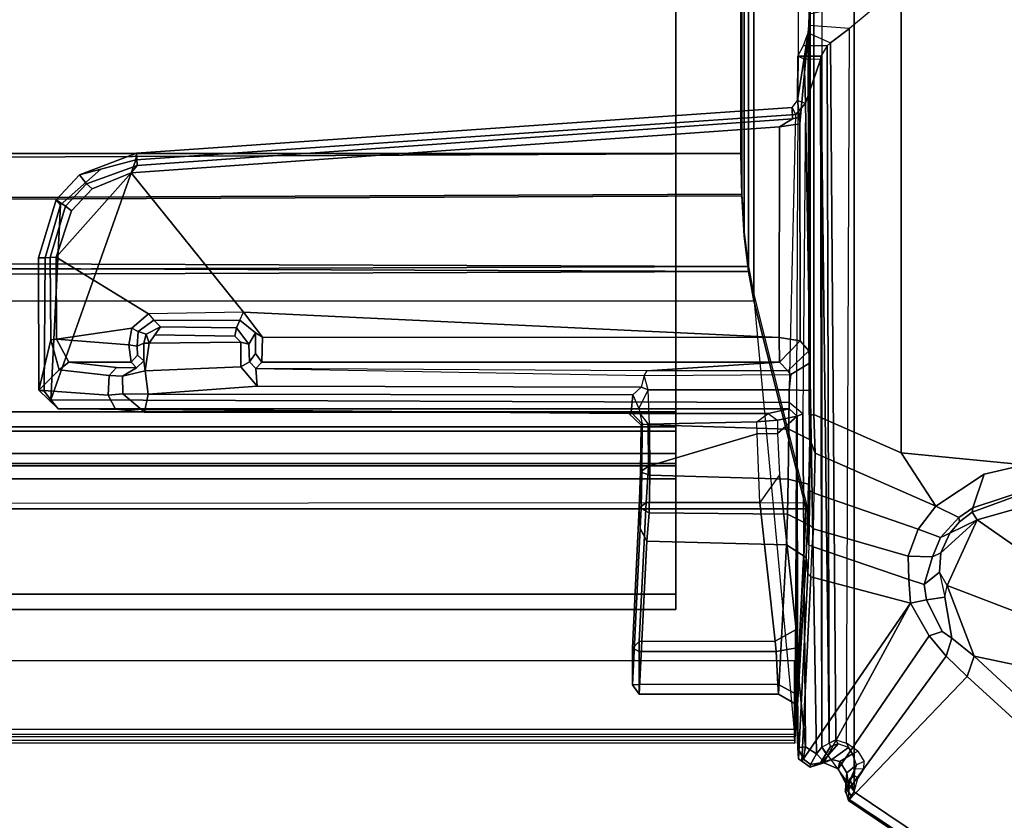
# Model space of a CAD drawing. Units: inches. Extents: x -28 to 180, y -6 to 68.
# Drawn here: x 48 to 53, y 52 to 56 of the extents above; entities that cross this region are included whole.
import ezdxf

# ---------------------------------------------------------------- set-up
doc = ezdxf.new("R2010")
doc.units = ezdxf.units.IN
doc.header["$MEASUREMENT"] = 0
for name, color, linetype in [('TABLE-BASE', 6, 'Continuous'), ('TABLE-CABLEMGMT', 6, 'Continuous'), ('TABLE-TOPLAM', 6, 'Continuous')]:
    doc.layers.add(name, color=color, linetype=linetype)

# ---------------------------------------------------------------- blocks, each defined once
blk = doc.blocks.new('PDU1AS_3060LE_0T')
at = {"layer": 'TABLE-BASE'}
for points in [[(50.9755, -6.0734, 27.3205), (50.9755, -13.7795, 27.3205), (55.5373, -16.8483, 27.32), (55.5373, -3.0046, 27.32)], [(50.822, -13.5661, 27.3241), (50.9755, -13.7795, 27.3205), (50.9755, -6.0734, 27.3205), (50.822, -6.2525, 27.3241)], [(51.7855, -12.2257, 25.3243), (51.1991, -12.169, 25.4298), (51.1991, -7.6497, 25.4298), (51.7855, -7.5929, 25.3243)], [(51.1991, -12.169, 25.4298), (50.7846, -11.9862, 25.5731), (50.7846, -7.8325, 25.5731), (51.1991, -7.6497, 25.4298)], [(50.7615, -11.8717, 25.6608), (50.7615, -7.9469, 25.6608), (50.767, -7.827, 25.5978), (50.767, -11.9917, 25.5978)], [(50.7846, -11.9862, 25.5731), (50.767, -11.9917, 25.5978), (50.767, -7.827, 25.5978), (50.7846, -7.8325, 25.5731)], [(50.7638, -11.7421, 25.6824), (50.7595, -10.1389, 25.8052), (50.7614, -10.0835, 25.7515), (50.7628, -9.9501, 25.7098)], [(50.7628, -9.9501, 25.7098), (50.7625, -9.9229, 25.6609), (50.7615, -11.8717, 25.6608), (50.7638, -11.7421, 25.6824)], [(50.7614, -10.0835, 25.7515), (51.1312, -10.0041, 25.71), (50.9536, -10.1537, 25.781), (50.7595, -10.1389, 25.8052)], [(50.7638, -11.7421, 25.6824), (50.7602, -11.6837, 25.7845), (50.7572, -10.1742, 25.8727), (50.7595, -10.1389, 25.8052)], [(50.9536, -10.1537, 25.781), (50.7595, -10.1389, 25.8052), (50.7572, -10.1742, 25.8727), (50.8625, -10.2211, 25.9423)], [(50.9398, -13.5484, 27.1338), (50.9536, -10.1537, 25.781), (50.8625, -10.2211, 25.9423), (50.8883, -13.5319, 27.1596)], [(50.7572, -10.1742, 25.8727), (50.7179, -10.6058, 26.9951), (50.7158, -10.5738, 27.0422), (50.7067, -10.4957, 27.2801)], [(50.7572, -10.1742, 25.8727), (50.7067, -10.4957, 27.2801), (50.7079, -10.284, 27.2909), (50.7356, -10.2343, 26.4914)], [(50.7572, -10.1742, 25.8727), (50.7602, -11.6837, 25.7845), (50.7182, -11.6358, 26.9902), (50.7179, -10.6058, 26.9951)], [(50.7572, -10.1742, 25.8727), (50.8625, -10.2211, 25.9423), (50.847, -10.235, 26.4549), (50.7356, -10.2343, 26.4914)], [(50.7356, -10.2343, 26.4914), (50.847, -10.235, 26.4549), (50.8166, -10.2848, 27.3086), (50.7086, -10.2842, 27.2924)], [(50.8561, -13.5472, 27.2318), (50.847, -10.235, 26.4549), (50.8166, -10.2848, 27.3086), (50.8561, -13.5472, 27.2318)], [(50.8625, -10.2211, 25.9423), (50.847, -10.235, 26.4549), (50.8561, -13.5472, 27.2318), (50.8883, -13.5319, 27.1596)], [(50.7067, -10.4957, 27.2801), (50.744, -10.507, 27.3241), (50.7384, -10.298, 27.3232), (50.7079, -10.284, 27.2909)], [(50.7384, -10.298, 27.3232), (50.7079, -10.284, 27.2909), (50.8166, -10.2848, 27.3086), (50.8159, -10.3003, 27.3238)], [(50.8166, -10.2848, 27.3086), (50.8159, -10.3003, 27.3238), (50.822, -13.5661, 27.3241), (50.8561, -13.5472, 27.2318)], [(50.7384, -10.298, 27.3232), (50.744, -10.507, 27.3241), (50.8159, -10.3003, 27.3238)], [(50.7967, -13.5989, 27.3242), (50.822, -13.5661, 27.3241), (50.8159, -10.3003, 27.3238), (50.744, -10.507, 27.3241)], [(47.5644, -10.7446, 27.2805), (47.5623, -10.7768, 27.3237), (50.6989, -10.5618, 27.3242), (50.6812, -10.5275, 27.2723)], [(47.5644, -10.7446, 27.2805), (50.6812, -10.5275, 27.2723), (50.6824, -10.582, 27.1129), (47.5675, -10.8031, 27.1065)], [(50.6669, -11.9287, 27.3235), (50.6989, -10.5618, 27.3242), (50.744, -10.507, 27.3241), (50.7319, -11.9831, 27.3227)], [(50.7067, -10.4957, 27.2801), (50.7158, -10.5738, 27.0422), (50.6824, -10.582, 27.1129), (50.6812, -10.5275, 27.2723)], [(50.6989, -10.5618, 27.3242), (50.6812, -10.5275, 27.2723), (50.7067, -10.4957, 27.2801), (50.744, -10.507, 27.3241)], [(50.744, -10.507, 27.3241), (50.7319, -11.9831, 27.3227), (50.7447, -13.5644, 27.3241), (50.7967, -13.5989, 27.3242)], [(47.1585, -11.9174, 27.324), (50.6669, -11.9287, 27.3235), (50.6989, -10.5618, 27.3242), (47.5623, -10.7768, 27.3237)], [(50.7179, -10.6058, 26.9951), (50.6204, -10.6205, 27.088), (50.6824, -10.582, 27.1129), (50.7158, -10.5738, 27.0422)], [(47.5391, -10.8391, 27.088), (47.5675, -10.8031, 27.1065), (50.6824, -10.582, 27.1129), (50.6204, -10.6205, 27.088)], [(50.6197, -11.6203, 27.0879), (48.0738, -11.5004, 27.0879), (47.5391, -10.8391, 27.088), (50.6204, -10.6205, 27.088)], [(50.6197, -11.6203, 27.0879), (50.6204, -10.6205, 27.088), (50.7179, -10.6058, 26.9951), (50.7182, -11.6358, 26.9902)], [(47.5644, -10.7446, 27.2805), (47.5675, -10.8031, 27.1065), (47.3267, -10.8902, 27.1149), (47.2946, -10.8481, 27.2722)], [(47.5644, -10.7446, 27.2805), (47.2946, -10.8481, 27.2722), (47.396, -10.8217, 27.3238), (47.5623, -10.7768, 27.3237)], [(47.1585, -11.9174, 27.324), (47.5623, -10.7768, 27.3237), (47.396, -10.8217, 27.3238), (47.2035, -10.9912, 27.3238)], [(47.5391, -10.8391, 27.088), (47.3541, -10.9143, 27.0887), (47.3267, -10.8902, 27.1149), (47.5675, -10.8031, 27.1065)], [(48.0738, -11.5004, 27.0879), (47.6214, -11.5082, 27.0875), (47.1826, -11.2398, 27.0887), (47.5391, -10.8391, 27.088)], [(47.3541, -10.9143, 27.0887), (47.5391, -10.8391, 27.088), (47.1826, -11.2398, 27.0887), (47.2564, -11.0189, 27.0884)], [(47.1836, -10.9672, 27.2722), (47.2035, -10.9912, 27.3238), (47.396, -10.8217, 27.3238), (47.2946, -10.8481, 27.2722)], [(47.1836, -10.9672, 27.2722), (47.2946, -10.8481, 27.2722), (47.3267, -10.8902, 27.1149), (47.2277, -10.9964, 27.1148)], [(47.2564, -11.0189, 27.0884), (47.2277, -10.9964, 27.1148), (47.3267, -10.8902, 27.1149), (47.3541, -10.9143, 27.0887)], [(47.1836, -10.9672, 27.2722), (47.2277, -10.9964, 27.1148), (47.1541, -11.2407, 27.1148), (47.0992, -11.2423, 27.2798)], [(47.1836, -10.9672, 27.2722), (47.0992, -11.2423, 27.2798), (47.1313, -11.2419, 27.3237), (47.2035, -10.9912, 27.3238)], [(47.2035, -10.9912, 27.3238), (47.1313, -11.2419, 27.3237), (47.1268, -11.875, 27.3226), (47.1585, -11.9174, 27.324)], [(47.2564, -11.0189, 27.0884), (47.1826, -11.2398, 27.0887), (47.1541, -11.2407, 27.1148), (47.2277, -10.9964, 27.1148)], [(47.1013, -11.8714, 27.2718), (47.0992, -11.2423, 27.2798), (47.1541, -11.2407, 27.1148), (47.1579, -11.6313, 27.1062)], [(47.1013, -11.8714, 27.2718), (47.1268, -11.875, 27.3226), (47.1313, -11.2419, 27.3237), (47.0992, -11.2423, 27.2798)], [(47.1845, -11.6293, 27.0881), (47.1579, -11.6313, 27.1062), (47.1541, -11.2407, 27.1148), (47.1826, -11.2398, 27.0887)], [(47.1826, -11.2398, 27.0887), (47.6214, -11.5082, 27.0875), (47.5425, -11.5761, 27.0874), (47.1845, -11.6293, 27.0881)], [(47.6467, -11.5389, 27.0499), (47.5725, -11.5918, 27.05), (47.5425, -11.5761, 27.0874), (47.6214, -11.5082, 27.0875)], [(47.6467, -11.5389, 27.0499), (48.056, -11.5385, 27.0568), (48.0738, -11.5004, 27.0879), (47.6214, -11.5082, 27.0875)], [(48.1304, -11.5986, 27.0531), (48.056, -11.5385, 27.0568), (48.0738, -11.5004, 27.0879), (48.1643, -11.6195, 27.0873)], [(48.1643, -11.6195, 27.0873), (48.0738, -11.5004, 27.0879), (50.6197, -11.6203, 27.0879), (48.1643, -11.6195, 27.0873)], [(47.6114, -11.6055, 26.171), (47.5725, -11.5918, 27.05), (47.6467, -11.5389, 27.0499), (47.6787, -11.5701, 26.1594)], [(48.0399, -11.5742, 26.1044), (47.6787, -11.5701, 26.1594), (47.6467, -11.5389, 27.0499), (48.056, -11.5385, 27.0568)], [(48.056, -11.5385, 27.0568), (48.1304, -11.5986, 27.0531), (48.0988, -11.6516, 26.0931), (48.0399, -11.5742, 26.1044)], [(47.1845, -11.6293, 27.0881), (47.5425, -11.5761, 27.0874), (47.5288, -11.6554, 27.0826), (47.1845, -11.6293, 27.0881)], [(47.5288, -11.6554, 27.0826), (47.5425, -11.5761, 27.0874), (47.5725, -11.5918, 27.05), (47.5681, -11.6626, 27.0446)], [(47.5725, -11.5918, 27.05), (47.6114, -11.6055, 26.171), (47.5992, -11.6477, 26.1664), (47.5681, -11.6626, 27.0446)], [(47.6787, -11.5701, 26.1594), (47.6521, -11.608, 26.1322), (47.6248, -11.6474, 26.1373), (47.6114, -11.6055, 26.171)], [(48.0399, -11.5742, 26.1044), (48.0329, -11.6147, 26.0663), (47.6521, -11.608, 26.1322), (47.6787, -11.5701, 26.1594)], [(48.0329, -11.6147, 26.0663), (48.0399, -11.5742, 26.1044), (48.0988, -11.6516, 26.0931), (48.0603, -11.6433, 26.0621)], [(48.1013, -11.7361, 26.1351), (48.0988, -11.6516, 26.0931), (48.1304, -11.5986, 27.0531), (48.131, -11.6963, 27.0052)], [(48.1603, -11.7374, 26.9756), (48.131, -11.6963, 27.0052), (48.1304, -11.5986, 27.0531), (48.1643, -11.6195, 27.0873)], [(47.1013, -11.8714, 27.2718), (47.1579, -11.6313, 27.1062), (47.1974, -11.7741, 26.9863), (47.1013, -11.8714, 27.2718)], [(47.1845, -11.6293, 27.0881), (47.2428, -11.7383, 26.9736), (47.1974, -11.7741, 26.9863), (47.1579, -11.6313, 27.1062)], [(47.2428, -11.7383, 26.9736), (47.1845, -11.6293, 27.0881), (47.5288, -11.6554, 27.0826), (47.5393, -11.7376, 26.9744)], [(47.5694, -11.705, 26.9938), (47.5681, -11.6626, 27.0446), (47.5992, -11.6477, 26.1664), (47.5993, -11.7318, 26.1656)], [(47.5992, -11.6477, 26.1664), (47.6114, -11.6055, 26.171), (47.6114, -11.6055, 26.171), (47.6248, -11.6474, 26.1373)], [(47.5993, -11.7318, 26.1656), (47.5992, -11.6477, 26.1664), (47.6248, -11.6474, 26.1373), (47.6064, -11.7786, 26.1402)], [(48.0603, -11.6433, 26.0621), (48.0606, -11.7596, 26.0617), (47.6064, -11.7786, 26.1402), (47.6248, -11.6474, 26.1373)], [(48.0603, -11.6433, 26.0621), (47.6248, -11.6474, 26.1373), (47.6521, -11.608, 26.1322), (48.0329, -11.6147, 26.0663)], [(48.1013, -11.7361, 26.1351), (48.0606, -11.7596, 26.0617), (48.0603, -11.6433, 26.0621), (48.0988, -11.6516, 26.0931)], [(48.1643, -11.6195, 27.0873), (50.6197, -11.6203, 27.0879), (50.6203, -11.7384, 26.974), (48.1603, -11.7374, 26.9756)], [(50.6203, -11.7384, 26.974), (50.6197, -11.6203, 27.0879), (50.7182, -11.6358, 26.9902)], [(50.6607, -11.7787, 25.8173), (50.6203, -11.7384, 26.974), (50.7182, -11.6358, 26.9902), (50.7602, -11.6837, 25.7845)], [(47.5288, -11.6554, 27.0826), (47.5681, -11.6626, 27.0446), (47.5694, -11.705, 26.9938), (47.5393, -11.7376, 26.9744)], [(48.1603, -11.7374, 26.9756), (48.1326, -11.7674, 26.1289), (48.1013, -11.7361, 26.1351), (48.131, -11.6963, 27.0052)], [(50.6607, -11.7787, 25.8173), (50.7602, -11.6837, 25.7845), (50.7638, -11.7421, 25.6824), (50.675, -11.7961, 25.7671)], [(47.4358, -11.8019, 26.2792), (47.1974, -11.7741, 26.9863), (47.2428, -11.7383, 26.9736), (47.4704, -11.7632, 26.2786)], [(47.2428, -11.7383, 26.9736), (47.5393, -11.7376, 26.9744), (47.5648, -11.7653, 26.1913), (47.4704, -11.7632, 26.2786)], [(47.5648, -11.7653, 26.1913), (47.5993, -11.7318, 26.1656), (47.6064, -11.7786, 26.1402), (47.4988, -11.804, 26.1967)], [(47.5648, -11.7653, 26.1913), (47.5393, -11.7376, 26.9744), (47.5694, -11.705, 26.9938), (47.5993, -11.7318, 26.1656)], [(48.1378, -11.852, 26.0483), (48.0606, -11.7596, 26.0617), (48.1013, -11.7361, 26.1351), (48.1326, -11.7674, 26.1289)], [(49.9897, -11.7788, 25.8165), (48.1326, -11.7674, 26.1289), (48.1603, -11.7374, 26.9756), (50.6203, -11.7384, 26.974)], [(50.6203, -11.7384, 26.974), (50.6607, -11.7787, 25.8173), (49.9897, -11.7788, 25.8165)], [(50.667, -11.8688, 25.7318), (50.675, -11.7961, 25.7671), (50.7638, -11.7421, 25.6824), (50.7615, -11.8717, 25.6608)], [(47.4298, -11.8949, 26.2978), (47.1013, -11.8714, 27.2718), (47.1974, -11.7741, 26.9863), (47.4358, -11.8019, 26.2792)], [(47.4358, -11.8019, 26.2792), (47.4704, -11.7632, 26.2786), (47.5648, -11.7653, 26.1913), (47.4988, -11.804, 26.1967)], [(47.6198, -11.8903, 26.1376), (47.5001, -11.8885, 26.1959), (47.4988, -11.804, 26.1967), (47.6064, -11.7786, 26.1402)], [(47.6198, -11.8903, 26.1376), (47.6064, -11.7786, 26.1402), (48.0606, -11.7596, 26.0617), (48.1378, -11.852, 26.0483)], [(49.9627, -11.8565, 25.7343), (48.1378, -11.852, 26.0483), (48.1326, -11.7674, 26.1289), (49.9783, -11.8007, 25.7624)], [(48.1326, -11.7674, 26.1289), (49.9783, -11.8007, 25.7624), (49.9897, -11.7788, 25.8165), (48.1326, -11.7674, 26.1289)], [(50.6607, -11.7787, 25.8173), (49.9897, -11.7788, 25.8165), (49.9783, -11.8007, 25.7624), (50.675, -11.7961, 25.7671)], [(47.4298, -11.8949, 26.2978), (47.4358, -11.8019, 26.2792), (47.4988, -11.804, 26.1967), (47.5001, -11.8885, 26.1959)], [(49.9964, -11.8688, 25.7318), (49.9783, -11.8007, 25.7624), (49.9627, -11.8565, 25.7343), (49.9964, -11.8688, 25.7318)], [(49.9783, -11.8007, 25.7624), (50.675, -11.7961, 25.7671), (50.667, -11.8688, 25.7318), (49.9964, -11.8688, 25.7318)], [(47.1928, -11.9595, 27.2914), (47.1585, -11.9174, 27.324), (47.1268, -11.875, 27.3226), (47.1013, -11.8714, 27.2718)], [(47.1928, -11.9595, 27.2914), (47.1013, -11.8714, 27.2718), (47.4298, -11.8949, 26.2978), (47.4652, -11.9604, 26.3094)], [(49.9627, -11.8565, 25.7343), (49.9245, -11.8926, 25.7395), (47.6198, -11.8903, 26.1376), (48.1378, -11.852, 26.0483)], [(49.9245, -11.8926, 25.7395), (49.9521, -11.9586, 25.7506), (49.9964, -11.8688, 25.7318), (49.9627, -11.8565, 25.7343)], [(49.9964, -11.8688, 25.7318), (49.9521, -11.9586, 25.7506), (49.9681, -12.0315, 25.7879), (50.0035, -12.0348, 25.7463)], [(50.6653, -12.0559, 25.7497), (50.0035, -12.0348, 25.7463), (49.9964, -11.8688, 25.7318), (50.667, -11.8688, 25.7318)], [(50.7635, -12.1059, 25.6749), (50.6653, -12.0559, 25.7497), (50.667, -11.8688, 25.7318), (50.7615, -11.8717, 25.6608)], [(50.7615, -11.8717, 25.6608), (50.767, -11.9917, 25.5978), (50.7673, -12.1117, 25.5968), (50.7635, -12.1059, 25.6749)], [(47.1585, -11.9174, 27.324), (47.1928, -11.9595, 27.2914), (50.6673, -11.9593, 27.2916), (50.6669, -11.9287, 27.3235)], [(47.4652, -11.9604, 26.3094), (47.4298, -11.8949, 26.2978), (47.5001, -11.8885, 26.1959), (47.6031, -11.976, 26.2127)], [(47.6198, -11.8903, 26.1376), (47.6031, -11.976, 26.2127), (47.5001, -11.8885, 26.1959)], [(49.9154, -11.975, 25.802), (47.6031, -11.976, 26.2127), (47.6198, -11.8903, 26.1376), (49.9245, -11.8926, 25.7395)], [(49.9681, -12.0315, 25.7879), (49.9154, -11.975, 25.802), (49.9245, -11.8926, 25.7395), (49.9521, -11.9586, 25.7506)], [(50.7319, -11.9831, 27.3227), (50.6669, -11.9287, 27.3235), (50.6673, -11.9593, 27.2916), (50.7044, -11.9938, 27.2943)], [(49.9572, -11.9817, 26.0172), (50.5665, -11.9814, 26.0518), (50.6673, -11.9593, 27.2916), (47.1928, -11.9595, 27.2914)], [(49.9051, -11.9823, 25.9851), (49.9572, -11.9817, 26.0172), (47.1928, -11.9595, 27.2914), (47.4652, -11.9604, 26.3094)], [(49.9051, -11.9823, 25.9851), (47.4652, -11.9604, 26.3094), (47.6031, -11.976, 26.2127), (49.9154, -11.975, 25.802)], [(49.963, -12.037, 25.9615), (49.9051, -11.9823, 25.9851), (49.9154, -11.975, 25.802), (49.9681, -12.0315, 25.7879)], [(50.7044, -11.9938, 27.2943), (50.6673, -11.9593, 27.2916), (50.5665, -11.9814, 26.0518), (50.6111, -12.0134, 26.0845)], [(49.9572, -11.9817, 26.0172), (49.9964, -12.0318, 25.9938), (49.963, -12.037, 25.9615), (49.9051, -11.9823, 25.9851)], [(50.5131, -12.0217, 25.9931), (50.5665, -11.9814, 26.0518), (49.9572, -11.9817, 26.0172), (49.9964, -12.0318, 25.9938)], [(50.5142, -12.0785, 26.008), (50.5131, -12.0217, 25.9931), (49.9964, -12.0318, 25.9938), (49.9989, -12.2324, 26.074)], [(50.5665, -11.9814, 26.0518), (50.6111, -12.0134, 26.0845), (50.5131, -12.0217, 25.9931), (50.5665, -11.9814, 26.0518)], [(50.6111, -12.0134, 26.0845), (50.611, -12.0772, 26.0857), (50.5142, -12.0785, 26.008), (50.5131, -12.0217, 25.9931)], [(50.6211, -12.2732, 26.2093), (50.6999, -13.0083, 27.238), (50.7044, -11.9938, 27.2943), (50.611, -12.0772, 26.0857)], [(50.6111, -12.0134, 26.0845), (50.611, -12.0772, 26.0857), (50.611, -12.0772, 26.0857), (50.7044, -11.9938, 27.2943)], [(50.7031, -13.0943, 27.2806), (50.7067, -13.1765, 27.3001), (50.7044, -11.9938, 27.2943), (50.6999, -13.0083, 27.238)], [(50.7319, -11.9831, 27.3227), (50.7044, -11.9938, 27.2943), (50.7067, -13.1765, 27.3001), (50.7447, -13.5644, 27.3241)], [(50.7673, -12.1117, 25.5968), (50.767, -11.9917, 25.5978), (50.7846, -11.9862, 25.5731), (50.7906, -12.1705, 25.5855)], [(51.1991, -12.169, 25.4298), (51.3637, -12.4225, 25.403), (50.7906, -12.1705, 25.5855), (50.7846, -11.9862, 25.5731)], [(49.9599, -12.2591, 26.0455), (49.9989, -12.2324, 26.074), (49.9964, -12.0318, 25.9938), (49.963, -12.037, 25.9615)], [(49.9599, -12.2591, 26.0455), (49.963, -12.037, 25.9615), (49.9666, -12.262, 25.844), (49.9631, -12.4332, 25.9453)], [(49.9681, -12.0315, 25.7879), (49.9666, -12.262, 25.844), (49.963, -12.037, 25.9615)], [(49.9681, -12.0315, 25.7879), (50.0035, -12.0348, 25.7463), (50.0053, -12.2754, 25.8198), (49.9666, -12.262, 25.844)], [(50.6653, -12.0559, 25.7497), (50.6626, -12.2934, 25.8237), (50.0053, -12.2754, 25.8198), (50.0035, -12.0348, 25.7463)], [(50.7635, -12.1059, 25.6749), (50.7584, -12.3181, 25.7576), (50.6626, -12.2934, 25.8237), (50.6653, -12.0559, 25.7497)], [(50.5276, -12.4044, 26.2205), (50.5142, -12.0785, 26.008), (49.9989, -12.2324, 26.074), (49.9866, -12.4047, 26.22)], [(50.611, -12.0772, 26.0857), (50.6211, -12.2732, 26.2093), (50.5276, -12.4044, 26.2205), (50.5142, -12.0785, 26.008)], [(50.7673, -12.1117, 25.5968), (50.7635, -12.1059, 25.6749), (50.7584, -12.3181, 25.7576), (50.7646, -12.3492, 25.6708)], [(50.7673, -12.1117, 25.5968), (50.7906, -12.1705, 25.5855), (50.7858, -12.3596, 25.6409), (50.7646, -12.3492, 25.6708)], [(51.2799, -12.5317, 25.4624), (50.7858, -12.3596, 25.6409), (50.7906, -12.1705, 25.5855), (51.3637, -12.4225, 25.403)], [(51.3637, -12.4225, 25.403), (51.1991, -12.169, 25.4298), (51.7855, -12.2257, 25.3243), (51.5927, -12.2703, 25.3389)], [(49.9543, -12.4319, 26.201), (49.9866, -12.4047, 26.22), (49.9989, -12.2324, 26.074), (49.9599, -12.2591, 26.0455)], [(49.9543, -12.4319, 26.201), (49.9599, -12.2591, 26.0455), (49.9631, -12.4332, 25.9453), (49.9594, -12.5282, 26.0426)], [(51.7855, -12.2257, 25.3243), (51.8229, -12.3357, 25.4288), (51.5398, -12.4291, 25.4679), (51.5927, -12.2703, 25.3389)], [(49.9666, -12.262, 25.844), (50.0053, -12.2754, 25.8198), (50.0018, -12.4535, 25.9264), (49.9631, -12.4332, 25.9453)], [(50.6593, -12.4598, 25.9318), (50.0018, -12.4535, 25.9264), (50.0053, -12.2754, 25.8198), (50.6626, -12.2934, 25.8237)], [(50.5276, -12.4044, 26.2205), (50.5996, -13.0633, 27.1612), (50.6999, -13.0083, 27.238), (50.6211, -12.2732, 26.2093)], [(50.7584, -12.3181, 25.7576), (50.7541, -12.5081, 25.8755), (50.6593, -12.4598, 25.9318), (50.6626, -12.2934, 25.8237)], [(51.3637, -12.4225, 25.403), (51.5927, -12.2703, 25.3389), (51.5398, -12.4291, 25.4679), (51.4737, -12.4757, 25.4738)], [(50.7541, -12.5081, 25.8755), (50.7584, -12.3181, 25.7576), (50.7623, -12.5086, 25.7513), (50.7608, -12.6069, 25.8163)], [(50.7584, -12.3181, 25.7576), (50.7646, -12.3492, 25.6708), (50.7623, -12.5086, 25.7513), (50.7584, -12.3181, 25.7576)], [(50.7858, -12.3596, 25.6409), (50.7646, -12.3492, 25.6708), (50.7623, -12.5086, 25.7513), (50.7825, -12.5291, 25.7288)], [(51.537, -12.4506, 25.6205), (51.5398, -12.4291, 25.4679), (51.8229, -12.3357, 25.4288), (51.7907, -12.3565, 25.6147)], [(51.2799, -12.5317, 25.4624), (51.232, -12.6599, 25.5404), (50.7825, -12.5291, 25.7288), (50.7858, -12.3596, 25.6409)], [(51.537, -12.4506, 25.6205), (51.7907, -12.3565, 25.6147), (51.7895, -12.4225, 25.7168), (51.5596, -12.487, 25.7007)], [(49.9216, -13.2706, 27.1548), (49.9217, -13.0971, 27.1532), (49.9543, -12.4319, 26.201), (49.9594, -12.5282, 26.0426)], [(49.9539, -13.0649, 27.1626), (49.9866, -12.4047, 26.22), (49.9543, -12.4319, 26.201), (49.9217, -13.0971, 27.1532)], [(49.9539, -13.0649, 27.1626), (50.5996, -13.0633, 27.1612), (50.5276, -12.4044, 26.2205), (49.9866, -12.4047, 26.22)], [(49.9631, -12.4332, 25.9453), (50.0018, -12.4535, 25.9264), (49.9903, -12.5883, 26.0572), (49.9594, -12.5282, 26.0426)], [(51.4737, -12.4757, 25.4738), (51.3865, -12.571, 25.5046), (51.2799, -12.5317, 25.4624), (51.3637, -12.4225, 25.403)], [(51.5398, -12.4291, 25.4679), (51.537, -12.4506, 25.6205), (51.4754, -12.4971, 25.635), (51.4737, -12.4757, 25.4738)], [(51.5596, -12.487, 25.7007), (51.7895, -12.4225, 25.7168), (52.1678, -12.4973, 25.7829), (51.8526, -12.6915, 25.7824)], [(50.6534, -12.6052, 26.0801), (49.9903, -12.5883, 26.0572), (50.0018, -12.4535, 25.9264), (50.6593, -12.4598, 25.9318)], [(50.7479, -12.6658, 26.0428), (50.6534, -12.6052, 26.0801), (50.6593, -12.4598, 25.9318), (50.7541, -12.5081, 25.8755)], [(51.418, -12.7984, 25.7462), (51.3814, -12.7359, 25.6828), (51.3879, -12.6438, 25.648), (51.5596, -12.487, 25.7007)], [(51.3865, -12.571, 25.5046), (51.4737, -12.4757, 25.4738), (51.4754, -12.4971, 25.635), (51.4301, -12.5505, 25.637)], [(51.5596, -12.487, 25.7007), (51.3879, -12.6438, 25.648), (51.4301, -12.5505, 25.637), (51.5596, -12.487, 25.7007)], [(51.5596, -12.487, 25.7007), (51.8526, -12.6915, 25.7824), (51.7892, -12.9408, 25.8228), (51.418, -12.7984, 25.7462)], [(51.537, -12.4506, 25.6205), (51.5596, -12.487, 25.7007), (51.4301, -12.5505, 25.637), (51.4754, -12.4971, 25.635)], [(49.9216, -13.2706, 27.1548), (49.9594, -12.5282, 26.0426), (49.9903, -12.5883, 26.0572), (49.9535, -13.3143, 27.0935)], [(50.7541, -12.5081, 25.8755), (50.7608, -12.6069, 25.8163), (50.7558, -12.7415, 25.9658), (50.7479, -12.6658, 26.0428)], [(50.7623, -12.5086, 25.7513), (50.7825, -12.5291, 25.7288), (50.7761, -12.6139, 25.8009), (50.7608, -12.6069, 25.8163)], [(51.2353, -12.7696, 25.6098), (50.7761, -12.6139, 25.8009), (50.7825, -12.5291, 25.7288), (51.232, -12.6599, 25.5404)], [(51.3472, -12.6618, 25.5589), (51.232, -12.6599, 25.5404), (51.2799, -12.5317, 25.4624), (51.3865, -12.571, 25.5046)], [(51.3865, -12.571, 25.5046), (51.4301, -12.5505, 25.637), (51.3879, -12.6438, 25.648), (51.3472, -12.6618, 25.5589)], [(49.9903, -12.5883, 26.0572), (50.6534, -12.6052, 26.0801), (50.6167, -13.315, 27.0933), (49.9535, -13.3143, 27.0935)], [(50.7479, -12.6658, 26.0428), (50.7069, -13.3672, 27.0623), (50.6167, -13.315, 27.0933), (50.6534, -12.6052, 26.0801)], [(50.7761, -12.6139, 25.8009), (50.7608, -12.6069, 25.8163), (50.7558, -12.7415, 25.9658), (50.77, -12.7579, 25.9558)], [(51.2353, -12.7696, 25.6098), (51.2433, -12.883, 25.6984), (50.77, -12.7579, 25.9558), (50.7761, -12.6139, 25.8009)], [(50.7069, -13.3672, 27.0623), (50.7479, -12.6658, 26.0428), (50.7558, -12.7415, 25.9658), (50.7116, -13.6226, 27.2227)], [(51.3472, -12.6618, 25.5589), (51.3077, -12.7934, 25.6307), (51.2353, -12.7696, 25.6098), (51.232, -12.6599, 25.5404)], [(51.3077, -12.7934, 25.6307), (51.3472, -12.6618, 25.5589), (51.3879, -12.6438, 25.648), (51.3814, -12.7359, 25.6828)], [(50.7558, -12.7415, 25.9658), (50.77, -12.7579, 25.9558), (50.7272, -13.6333, 27.2046), (50.7116, -13.6226, 27.2227)], [(50.7272, -13.6333, 27.2046), (50.77, -12.7579, 25.9558), (51.2433, -12.883, 25.6984)], [(51.3189, -12.8673, 25.6785), (51.2433, -12.883, 25.6984), (51.2353, -12.7696, 25.6098), (51.3077, -12.7934, 25.6307)], [(51.3077, -12.7934, 25.6307), (51.3814, -12.7359, 25.6828), (51.4067, -12.8536, 25.7352), (51.3189, -12.8673, 25.6785)], [(51.4067, -12.8536, 25.7352), (51.418, -12.7984, 25.7462), (51.3814, -12.7359, 25.6828)], [(51.5455, -13.1342, 25.8323), (51.4403, -13.0488, 25.7913), (51.4067, -12.8536, 25.7352), (51.418, -12.7984, 25.7462)], [(51.5455, -13.1342, 25.8323), (51.418, -12.7984, 25.7462), (51.7892, -12.9408, 25.8228), (51.8933, -13.2071, 25.887)], [(51.3189, -12.8673, 25.6785), (51.3938, -13.017, 25.773), (51.3318, -13.0372, 25.803), (51.2433, -12.883, 25.6984)], [(51.3938, -13.017, 25.773), (51.3189, -12.8673, 25.6785), (51.4067, -12.8536, 25.7352), (51.4403, -13.0488, 25.7913)], [(51.2433, -12.883, 25.6984), (50.8308, -13.6405, 27.1243), (50.7671, -13.661, 27.2081), (50.7272, -13.6333, 27.2046)], [(51.2433, -12.883, 25.6984), (51.3318, -13.0372, 25.803), (50.8991, -13.6691, 27.1055), (50.8308, -13.6405, 27.1243)], [(50.6999, -13.0083, 27.238), (50.5996, -13.0633, 27.1612), (50.6047, -13.1118, 27.1864), (50.7031, -13.0943, 27.2806)], [(51.4131, -13.134, 25.8575), (50.9502, -13.766, 27.1373), (50.8991, -13.6691, 27.1055), (51.3318, -13.0372, 25.803)], [(51.4403, -13.0488, 25.7913), (51.4131, -13.134, 25.8575), (51.3318, -13.0372, 25.803), (51.3938, -13.017, 25.773)], [(51.4403, -13.0488, 25.7913), (51.5455, -13.1342, 25.8323), (51.5122, -13.2315, 25.8977), (51.4131, -13.134, 25.8575)], [(49.9536, -13.2697, 27.1858), (49.9538, -13.1118, 27.186), (49.9217, -13.0971, 27.1532), (49.9216, -13.2706, 27.1548)], [(49.9539, -13.0649, 27.1626), (49.9217, -13.0971, 27.1532), (49.9538, -13.1118, 27.186), (49.9539, -13.0649, 27.1626)], [(49.9539, -13.0649, 27.1626), (49.9538, -13.1118, 27.186), (50.6047, -13.1118, 27.1864), (50.5996, -13.0633, 27.1612)], [(50.6962, -13.3135, 27.2387), (50.7031, -13.0943, 27.2806), (50.6047, -13.1118, 27.1864), (50.6122, -13.2681, 27.187)], [(50.7031, -13.0943, 27.2806), (50.6962, -13.3135, 27.2387), (50.7074, -13.5678, 27.2979), (50.7067, -13.1765, 27.3001)], [(49.9536, -13.2697, 27.1858), (50.6122, -13.2681, 27.187), (50.6047, -13.1118, 27.1864), (49.9538, -13.1118, 27.186)], [(51.4131, -13.134, 25.8575), (51.5122, -13.2315, 25.8977), (50.9488, -13.8194, 27.2124), (50.9502, -13.766, 27.1373)], [(51.5122, -13.2315, 25.8977), (51.5455, -13.1342, 25.8323), (55.5502, -16.839, 27.0307), (55.5016, -16.8697, 27.1034)], [(51.8933, -13.2071, 25.887), (55.6286, -16.5561, 26.9473), (55.5502, -16.839, 27.0307), (51.5455, -13.1342, 25.8323)], [(50.7067, -13.1765, 27.3001), (50.7074, -13.5678, 27.2979), (50.7447, -13.5644, 27.3241)], [(51.5122, -13.2315, 25.8977), (55.5016, -16.8697, 27.1034), (55.5062, -16.8919, 27.2427), (50.9488, -13.8194, 27.2124)], [(49.9535, -13.3143, 27.0935), (49.9536, -13.2697, 27.1858), (49.9216, -13.2706, 27.1548)], [(49.9536, -13.2697, 27.1858), (49.9535, -13.3143, 27.0935), (50.6167, -13.315, 27.0933), (50.6122, -13.2681, 27.187)], [(50.6962, -13.3135, 27.2387), (50.6122, -13.2681, 27.187), (50.6167, -13.315, 27.0933), (50.7069, -13.3672, 27.0623)], [(50.6962, -13.3135, 27.2387), (50.7069, -13.3672, 27.0623), (50.7116, -13.6226, 27.2227), (50.7074, -13.5678, 27.2979)], [(50.7447, -13.5644, 27.3241), (50.7074, -13.5678, 27.2979), (50.7334, -13.6213, 27.3023), (50.7447, -13.5644, 27.3241)], [(50.7272, -13.6333, 27.2046), (50.7334, -13.6213, 27.3023), (50.7074, -13.5678, 27.2979), (50.7116, -13.6226, 27.2227)], [(50.7967, -13.5989, 27.3242), (50.7447, -13.5644, 27.3241), (50.7334, -13.6213, 27.3023), (50.7686, -13.6491, 27.2991)], [(50.822, -13.5661, 27.3241), (50.7967, -13.5989, 27.3242), (50.8235, -13.6265, 27.2968), (50.8424, -13.5977, 27.2966)], [(50.863, -13.5631, 27.2225), (50.8162, -13.6407, 27.2851), (50.8239, -13.6377, 27.2059), (50.8998, -13.5507, 27.1627)], [(50.8424, -13.5977, 27.2966), (50.8235, -13.6265, 27.2968), (50.8162, -13.6407, 27.2851), (50.863, -13.5631, 27.2225)], [(50.8561, -13.5472, 27.2318), (50.863, -13.5631, 27.2225), (50.8424, -13.5977, 27.2966), (50.822, -13.5661, 27.3241)], [(50.9488, -13.5688, 27.1429), (50.8998, -13.5507, 27.1627), (50.8239, -13.6377, 27.2059), (50.8691, -13.6246, 27.1591)], [(50.8998, -13.5507, 27.1627), (50.8883, -13.5319, 27.1596), (50.8561, -13.5472, 27.2318), (50.863, -13.5631, 27.2225)], [(50.9488, -13.5688, 27.1429), (50.8691, -13.6246, 27.1591), (50.9082, -13.634, 27.1469), (50.9683, -13.5991, 27.1517)], [(50.9398, -13.5484, 27.1338), (50.9488, -13.5688, 27.1429), (50.8998, -13.5507, 27.1627), (50.8883, -13.5319, 27.1596)], [(50.9683, -13.5991, 27.1517), (50.9923, -13.5852, 27.1367), (50.9398, -13.5484, 27.1338), (50.9488, -13.5688, 27.1429)], [(50.7686, -13.6491, 27.2991), (50.8162, -13.6407, 27.2851), (50.8235, -13.6265, 27.2968), (50.7967, -13.5989, 27.3242)], [(50.9864, -13.6506, 27.1948), (50.9683, -13.5991, 27.1517), (50.9082, -13.634, 27.1469), (50.9414, -13.6879, 27.1684)], [(51.0226, -13.6341, 27.1767), (50.9864, -13.6506, 27.1948), (50.9683, -13.5991, 27.1517), (50.9923, -13.5852, 27.1367)], [(50.7686, -13.6491, 27.2991), (50.7334, -13.6213, 27.3023), (50.7272, -13.6333, 27.2046), (50.7671, -13.661, 27.2081)], [(50.8308, -13.6405, 27.1243), (50.8691, -13.6246, 27.1591), (50.8239, -13.6377, 27.2059), (50.7671, -13.661, 27.2081)], [(50.7686, -13.6491, 27.2991), (50.7671, -13.661, 27.2081), (50.8239, -13.6377, 27.2059), (50.8162, -13.6407, 27.2851)], [(50.8308, -13.6405, 27.1243), (50.8991, -13.6691, 27.1055), (50.9082, -13.634, 27.1469), (50.8691, -13.6246, 27.1591)], [(50.9502, -13.766, 27.1373), (50.9414, -13.6879, 27.1684), (50.9082, -13.634, 27.1469), (50.8991, -13.6691, 27.1055)], [(50.9864, -13.6506, 27.1948), (50.9414, -13.6879, 27.1684), (50.9347, -13.7705, 27.2112), (50.9805, -13.6676, 27.2144)], [(50.9805, -13.6676, 27.2144), (51.0208, -13.6699, 27.2282), (51.0226, -13.6341, 27.1767), (50.9864, -13.6506, 27.1948)], [(50.9408, -13.7676, 27.2863), (50.9805, -13.6676, 27.2144), (50.9347, -13.7705, 27.2112), (50.9322, -13.7773, 27.265)], [(50.9502, -13.766, 27.1373), (50.9488, -13.8194, 27.2124), (50.9347, -13.7705, 27.2112), (50.9414, -13.6879, 27.1684)], [(50.9805, -13.6676, 27.2144), (50.9408, -13.7676, 27.2863), (50.9555, -13.7173, 27.302), (50.9777, -13.7034, 27.2994)], [(50.9755, -13.7795, 27.3205), (50.9933, -13.7146, 27.3118), (50.9777, -13.7034, 27.2994), (50.9555, -13.7173, 27.302)], [(50.9933, -13.7146, 27.3118), (50.9777, -13.7034, 27.2994), (50.9805, -13.6676, 27.2144), (51.0208, -13.6699, 27.2282)], [(50.9555, -13.7173, 27.302), (50.9408, -13.7676, 27.2863), (50.9611, -13.7982, 27.3081), (50.9755, -13.7795, 27.3205)], [(50.9322, -13.7773, 27.265), (50.9511, -13.8159, 27.2862), (50.9611, -13.7982, 27.3081), (50.9408, -13.7676, 27.2863)], [(50.9511, -13.8159, 27.2862), (50.9322, -13.7773, 27.265), (50.9347, -13.7705, 27.2112), (50.9488, -13.8194, 27.2124)], [(50.9755, -13.7795, 27.3205), (50.9611, -13.7982, 27.3081), (50.9511, -13.8159, 27.2862), (55.5373, -16.8483, 27.32)], [(50.9488, -13.8194, 27.2124), (55.5062, -16.8919, 27.2427), (55.5373, -16.8483, 27.32), (50.9511, -13.8159, 27.2862)]]:
    blk.add_3dface(points, dxfattribs=at)
at = {"layer": 'TABLE-CABLEMGMT'}
for points in [[(50.6941, -13.5055, 27.2389), (50.4992, -11.417, 24.2945), (50.4992, -4.193, 24.2945), (50.7477, -2.2286, 27.2389)], [(50.4992, -11.417, 24.2945), (50.4731, -11.2842, 24.1508), (50.4731, -4.3258, 24.1508), (50.4992, -4.193, 24.2945)], [(50.4731, -11.2842, 24.1508), (50.4534, -11.1221, 24.0426), (50.4534, -4.4879, 24.0426), (50.4731, -4.3258, 24.1508)], [(50.4534, -11.1221, 24.0426), (50.4413, -10.9399, 23.9756), (50.4413, -4.6701, 23.9756), (50.4534, -4.4879, 24.0426)], [(50.4413, -10.9399, 23.9756), (50.4371, -10.7475, 23.9529), (50.4371, -4.8625, 23.9529), (50.4413, -4.6701, 23.9756)], [(50.4371, -4.8625, 23.917), (50.4371, -10.7475, 23.9529), (8.4942, -10.7475, 23.917), (8.4942, -4.8625, 23.917)], [(8.4942, -4.8625, 23.9529), (8.4942, -10.7475, 23.9529), (50.4371, -10.7475, 23.9529), (50.4371, -4.8625, 23.9529)], [(8.4084, -7.461, 25.4834), (8.4084, -11.974, 25.4834), (50.1275, -11.974, 25.4834), (50.1275, -7.461, 25.4834)], [(50.1275, -7.461, 25.3928), (50.1275, -11.974, 25.3928), (8.4084, -11.974, 25.3928), (8.4084, -7.461, 25.3928)], [(50.1275, -11.974, 25.4834), (50.1275, -11.974, 25.3928), (50.1275, -7.461, 25.3928), (50.1275, -7.461, 25.4834)], [(50.4992, -11.417, 24.2945), (50.4992, -11.4315, 24.284), (50.4731, -11.2842, 24.1508)], [(50.4992, -11.4315, 24.284), (50.4992, -11.446, 24.2735), (50.4731, -11.3075, 24.1234)], [(8.1842, -12.4344, 25.6373), (8.4321, -11.446, 24.2735), (50.4992, -11.446, 24.2735), (50.7471, -12.4344, 25.6373)], [(50.1275, -11.974, 25.4834), (8.4084, -11.974, 25.4834), (8.4084, -12.0448, 25.4918), (50.1275, -12.0448, 25.4918)], [(8.4084, -12.066, 25.4037), (8.4084, -11.974, 25.3928), (50.1275, -11.974, 25.3928), (50.1275, -12.066, 25.4037)], [(50.1275, -12.0448, 25.4918), (50.1275, -12.066, 25.4037), (50.1275, -11.974, 25.3928), (50.1275, -11.974, 25.4834)], [(50.1275, -12.1711, 25.5562), (50.1275, -12.0448, 25.4918), (8.4084, -12.0448, 25.4918), (8.4084, -12.1711, 25.5562)], [(8.4084, -12.2299, 25.4874), (8.4084, -12.066, 25.4037), (50.1275, -12.066, 25.4037), (50.1275, -12.2299, 25.4874)], [(50.1275, -12.1711, 25.5562), (50.1275, -12.2299, 25.4874), (50.1275, -12.066, 25.4037), (50.1275, -12.0448, 25.4918)], [(50.1275, -12.2195, 25.6086), (50.1275, -12.1711, 25.5562), (8.4084, -12.1711, 25.5562), (8.4084, -12.2195, 25.6086)], [(50.1275, -12.2195, 25.6086), (50.1275, -12.2928, 25.5555), (50.1275, -12.2299, 25.4874), (50.1275, -12.1711, 25.5562)], [(50.1275, -12.8397, 26.4646), (50.1275, -12.2195, 25.6086), (8.4084, -12.2195, 25.6086), (8.4084, -12.8397, 26.4646)], [(8.4084, -12.2928, 25.5555), (8.4084, -12.2299, 25.4874), (50.1275, -12.2299, 25.4874), (50.1275, -12.2928, 25.5555)], [(50.1275, -12.9131, 26.4115), (50.1275, -12.2928, 25.5555), (50.1275, -12.2195, 25.6086), (50.1275, -12.8397, 26.4646)], [(8.4084, -12.9131, 26.4115), (8.4084, -12.2928, 25.5555), (50.1275, -12.2928, 25.5555), (50.1275, -12.9131, 26.4115)], [(50.6941, -13.5055, 27.2389), (50.7471, -12.4053, 25.6584), (8.1842, -12.4344, 25.6373), (8.2372, -13.5055, 27.2389)], [(8.2372, -13.5346, 27.2178), (8.1842, -12.4344, 25.6373), (50.7471, -12.4344, 25.6373), (50.6941, -13.5346, 27.2178)], [(8.4084, -12.8397, 26.4646), (8.4084, -12.9131, 26.4115), (50.1275, -12.9131, 26.4115), (50.1275, -12.8397, 26.4646)], [(8.2389, -13.1572, 27.324), (8.2389, -13.4804, 27.324), (50.6923, -13.4804, 27.324), (50.6923, -13.1572, 27.324)], [(50.6923, -13.4804, 27.324), (50.6923, -13.4804, 27.2881), (50.6923, -13.1572, 27.2881), (50.6923, -13.1572, 27.324)], [(50.6925, -13.4966, 27.2835), (50.6923, -13.4804, 27.2881), (50.6925, -13.5154, 27.3142)], [(50.6925, -13.5154, 27.3142), (50.6929, -13.508, 27.2712), (50.6925, -13.4966, 27.2835)], [(50.6929, -13.54, 27.2875), (50.6929, -13.508, 27.2712), (50.6925, -13.5154, 27.3142)], [(50.6935, -13.5113, 27.2547), (50.6929, -13.508, 27.2712), (50.6935, -13.5471, 27.2519)], [(50.6929, -13.508, 27.2712), (50.6929, -13.54, 27.2875), (50.6935, -13.5471, 27.2519)], [(50.6935, -13.5471, 27.2519), (50.6941, -13.5055, 27.2389), (50.6935, -13.5113, 27.2547)]]:
    blk.add_3dface(points, dxfattribs=at)
for points, invisible_edges in [([(50.4371, -10.7475, 23.9529), (50.4371, -10.7475, 23.917), (50.4371, -4.8625, 23.917)], 13), ([(50.4371, -4.8625, 23.917), (50.4371, -4.8625, 23.9529), (50.4371, -10.7475, 23.9529)], 12), ([(8.4942, -10.7475, 23.9529), (8.49, -10.9399, 23.9756), (50.4371, -10.7475, 23.9529)], 12), ([(50.4413, -10.9399, 23.9756), (50.4371, -10.7475, 23.9529), (8.49, -10.9399, 23.9756)], 12), ([(50.4371, -10.7475, 23.917), (8.49, -10.9482, 23.9407), (8.4942, -10.7475, 23.917)], 12), ([(8.49, -10.9482, 23.9407), (50.4371, -10.7475, 23.917), (50.4413, -10.9482, 23.9407)], 12), ([(50.4371, -10.7475, 23.9529), (50.4413, -10.9482, 23.9407), (50.4371, -10.7475, 23.917)], 12), ([(50.4413, -10.9482, 23.9407), (50.4371, -10.7475, 23.9529), (50.4413, -10.9399, 23.9756)], 12), ([(8.4778, -11.1221, 24.0426), (50.4413, -10.9399, 23.9756), (8.49, -10.9399, 23.9756)], 2), ([(8.4778, -11.1221, 24.0426), (50.4534, -11.1221, 24.0426), (50.4413, -10.9399, 23.9756)], 1), ([(8.49, -10.9482, 23.9407), (50.4413, -10.9482, 23.9407), (8.4778, -11.1383, 24.0106)], 1), ([(50.4413, -10.9482, 23.9407), (50.4534, -11.1383, 24.0106), (8.4778, -11.1383, 24.0106)], 2), ([(50.4413, -10.9399, 23.9756), (50.4534, -11.1221, 24.0426), (50.4413, -10.9482, 23.9407)], 12), ([(50.4534, -11.1221, 24.0426), (50.4534, -11.1383, 24.0106), (50.4413, -10.9482, 23.9407)], 1), ([(50.4731, -11.2842, 24.1508), (8.4778, -11.1221, 24.0426), (8.4582, -11.2842, 24.1508)], 12), ([(50.4534, -11.1221, 24.0426), (8.4778, -11.1221, 24.0426), (50.4731, -11.2842, 24.1508)], 1), ([(50.4731, -11.2842, 24.1508), (50.4534, -11.1383, 24.0106), (50.4534, -11.1221, 24.0426)], 2), ([(8.4582, -11.3075, 24.1234), (8.4778, -11.1383, 24.0106), (50.4731, -11.3075, 24.1234)], 12), ([(50.4731, -11.3075, 24.1234), (8.4778, -11.1383, 24.0106), (50.4534, -11.1383, 24.0106)], 2), ([(50.4534, -11.1383, 24.0106), (50.4731, -11.2842, 24.1508), (50.4731, -11.3075, 24.1234)], 2), ([(8.4321, -11.417, 24.2945), (50.4992, -11.417, 24.2945), (50.4731, -11.2842, 24.1508)], 1), ([(50.4731, -11.2842, 24.1508), (8.4582, -11.2842, 24.1508), (8.4321, -11.417, 24.2945)], 1), ([(50.4731, -11.3075, 24.1234), (50.4992, -11.446, 24.2735), (8.4321, -11.446, 24.2735)], 2), ([(8.4321, -11.446, 24.2735), (8.4582, -11.3075, 24.1234), (50.4731, -11.3075, 24.1234)], 2), ([(50.4992, -11.4315, 24.284), (50.4731, -11.3075, 24.1234), (50.4731, -11.2842, 24.1508)], 2), ([(50.7471, -12.4344, 25.6373), (50.4992, -11.446, 24.2735), (50.4992, -11.417, 24.2945)], 12), ([(50.4992, -11.417, 24.2945), (50.7471, -12.4053, 25.6584), (50.7471, -12.4344, 25.6373)], 12), ([(50.7471, -12.4344, 25.6373), (50.7471, -12.4053, 25.6584), (50.6941, -13.5055, 27.2389)], 12), ([(50.6941, -13.5055, 27.2389), (50.6941, -13.5346, 27.2178), (50.7471, -12.4344, 25.6373)], 13), ([(8.2378, -13.5113, 27.2547), (50.6935, -13.5113, 27.2547), (50.6941, -13.5055, 27.2389)], 1), ([(8.2388, -13.5154, 27.3142), (8.2384, -13.54, 27.2875), (50.6925, -13.5154, 27.3142)], 12), ([(50.6925, -13.5154, 27.3142), (8.2384, -13.54, 27.2875), (50.6929, -13.54, 27.2875)], 2), ([(50.6925, -13.5154, 27.3142), (50.6923, -13.4804, 27.324), (8.2388, -13.5154, 27.3142)], 12), ([(8.2389, -13.4804, 27.324), (8.2388, -13.5154, 27.3142), (50.6923, -13.4804, 27.324)], 12), ([(8.2388, -13.4966, 27.2835), (50.6923, -13.4804, 27.2881), (50.6925, -13.4966, 27.2835)], 12), ([(50.6925, -13.4966, 27.2835), (50.6929, -13.508, 27.2712), (8.2388, -13.4966, 27.2835)], 12), ([(50.6923, -13.4804, 27.324), (50.6925, -13.5154, 27.3142), (50.6923, -13.4804, 27.2881)], 12), ([(50.6941, -13.5346, 27.2178), (50.6941, -13.5055, 27.2389), (50.6935, -13.5471, 27.2519)], 1), ([(50.6941, -13.5346, 27.2178), (50.6935, -13.5471, 27.2519), (8.2372, -13.5346, 27.2178)], 12), ([(50.6935, -13.5471, 27.2519), (8.2378, -13.5471, 27.2519), (8.2372, -13.5346, 27.2178)], 1), ([(8.2384, -13.54, 27.2875), (8.2378, -13.5471, 27.2519), (50.6935, -13.5471, 27.2519)], 2), ([(8.2384, -13.54, 27.2875), (50.6935, -13.5471, 27.2519), (50.6929, -13.54, 27.2875)], 12)]:
    blk.add_3dface(points, dxfattribs=dict(at, invisible_edges=invisible_edges))
at = {"layer": 'TABLE-TOPLAM'}
for points in [[(58.88, -29.8362, 28.5), (58.88, -1.3662, 28.5), (0, -1.3662, 28.5), (0, -29.8362, 28.5)], [(0, -1.3662, 27.324), (58.88, -1.3662, 27.324), (58.88, -29.8362, 27.324), (0, -29.8362, 27.324)]]:
    blk.add_3dface(points, dxfattribs=at)

msp = doc.modelspace()

# ---------------------------------------------------------------- block references
msp.add_blockref('PDU1AS_3060LE_0T', (1, 65.8362))

doc.saveas('drawing.dxf')
